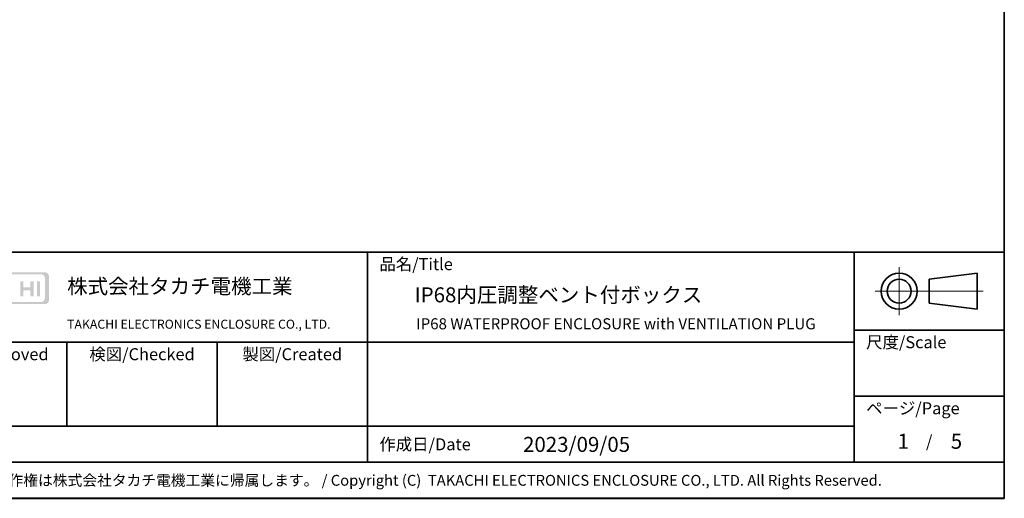
# Model space of a CAD drawing. Units: millimetres. Extents: x 0 to 4940, y 0 to 843.
# Drawn here: x 568 to 978, y 0 to 199 of the extents above; entities that cross this region are included whole.
import ezdxf
from ezdxf.enums import TextEntityAlignment as Align

# ---------------------------------------------------------------- set-up
doc = ezdxf.new("R2010")
doc.units = ezdxf.units.MM
doc.layers.add('Border (ISO)', color=7, linetype='Continuous', lineweight=35)
doc.layers.add('Title (ISO)', color=7, linetype='Continuous', lineweight=35)
doc.layers.add('Hatch (ISO)', color=1, linetype='Continuous', lineweight=18, true_color=0xff0000)
doc.styles.add('Note Text (TK)', font='MS PGothic.ttf')
doc.styles.get("Standard").update_dxf_attribs({"font": 'ISOCP.SHX', "bigfont": 'EXTFONT.SHX'})
doc.styles.add('文字スタイル40', font='MS PGothic.ttf')
doc.styles.add('文字スタイル67', font='arial.ttf')

# ---------------------------------------------------------------- blocks, each defined once
blk = doc.blocks.new('図面枠 tk図枠')
at = {"layer": 'Border (ISO)'}
for p in [(405.5, 289), (14.5, 8)]:
    blk.add_line(p, (405.5, 8), dxfattribs=at)
blk = doc.blocks.new('表題欄 tk表題欄')
at = {"layer": 'Hatch (ISO)'}
h = blk.add_hatch(color=256, dxfattribs=at)
edge = h.paths.add_edge_path(flags=0)
edge.add_arc((95.44, 237.35), 0.596, 270, 360)
edge.add_line((96.04, 237.35), (96.04, 240.76))
edge.add_arc((95.44, 240.76), 0.596, 0, 90)
edge.add_line((95.44, 241.35), (79.01, 241.35))
edge.add_arc((79.01, 240.76), 0.596, 90, 180)
edge.add_line((78.41, 240.76), (78.41, 237.35))
edge.add_arc((79.01, 237.35), 0.596, 180, 270)
edge.add_line((79.01, 236.75), (95.44, 236.75))
edge = h.paths.add_edge_path()
edge.add_line((77.71, 241), (77.71, 237.1))
edge.add_arc((78.41, 237.1), 0.702, 180, 270)
edge.add_line((78.41, 236.4), (96.04, 236.4))
edge.add_arc((96.04, 237.1), 0.702, 270, 360)
edge.add_line((96.74, 237.1), (96.74, 241))
edge.add_arc((96.04, 241), 0.702, 0, 90)
edge.add_line((96.04, 241.71), (78.41, 241.71))
edge.add_arc((78.41, 241), 0.702, 90, 180)
for points in [[(91.96, 240.2), (91.96, 237.71), (92.48, 237.71), (92.48, 238.71), (93.64, 238.71), (93.64, 237.71), (94.16, 237.71), (94.16, 240.2), (93.64, 240.2), (93.64, 239.2), (92.48, 239.2), (92.48, 240.2)], [(94.71, 240.2), (94.71, 237.71), (95.23, 237.71), (95.23, 240.2)]]:
    blk.add_hatch(color=256, dxfattribs=at).paths.add_polyline_path(points)
at = {"layer": 'Title (ISO)'}
for p, q in [((74.71, 245.05), (255.71, 245.05)), ((149.71, 245.05), (149.71, 210.05)), ((230.71, 245.05), (230.71, 210.05)), ((255.71, 245.05), (255.71, 204.05)), ((243.21, 240.55), (251.21, 241.55)), ((251.21, 235.55), (251.21, 241.55)), ((243.21, 240.55), (243.21, 236.55)), ((243.21, 236.55), (251.21, 235.55)), ((230.71, 232.05), (255.71, 232.05)), ((74.71, 230.05), (230.71, 230.05)), ((99.71, 230.05), (99.71, 216.05)), ((124.71, 230.05), (124.71, 216.05)), ((230.71, 221.05), (255.71, 221.05)), ((74.71, 216.05), (230.71, 216.05)), ((255.71, 210.05), (74.71, 210.05)), ((74.71, 204.05), (255.71, 204.05))]:
    blk.add_line(p, q, dxfattribs=at)
at = {"layer": 'Title (ISO)', "color": 4, "linetype": 'Continuous', "lineweight": 18, "true_color": 0x00ffff}
for p, q in [((238.21, 242.55), (238.21, 234.55)), ((252.21, 238.55), (234.21, 238.55))]:
    blk.add_line(p, q, dxfattribs=at)
at = {"layer": 'Title (ISO)'}
for radius in [3, 2]:
    blk.add_circle((238.21, 238.55), radius, dxfattribs=at)
at = {"layer": 'Title (ISO)', "color": 1, "true_color": 0xff0000, "char_height": 2, "line_spacing_factor": 1.5, "style": 'Note Text (TK)'}
for s, insert, attachment_point in [('\\fＭＳ Ｐゴシック|b0|i0;{\\H2.0000;品名/Title}', (151.71, 243.05), 4), ('\\fＭＳ Ｐゴシック|b0|i0;{\\H2.0000;尺度/Scale}', (232.71, 230.05), 4), ('\\fＭＳ Ｐゴシック|b0|i0;{\\H2.0000;承認/Approved}', (87.21, 228.05), 5), ('\\fＭＳ Ｐゴシック|b0|i0;{\\H2.0000;検図/Checked}', (112.21, 228.05), 5), ('\\fＭＳ Ｐゴシック|b0|i0;{\\H2.0000;製図/Created}', (137.21, 228.05), 5), ('\\fＭＳ Ｐゴシック|b0|i0;{\\H2.0000;ページ/Page}', (232.71, 219.05), 4), ('\\fＭＳ Ｐゴシック|b0|i0;{\\H2.0000;作成日/Date}', (151.71, 213.05), 4)]:
    blk.add_mtext(s, dxfattribs=dict(at, insert=insert, attachment_point=attachment_point))
at = {"layer": 'Title (ISO)', "color": 7, "line_spacing_factor": 1.5, "style": 'Note Text (TK)'}
for s, insert, char_height, attachment_point in [('株式会社タカチ電機工業', (99.74, 239.05), 2.5, 4), ('\\fArial|b0|i0;{\\H1.4986;TAKACHI ELECTRONICS ENCLOSURE CO., LTD.}', (99.74, 233.05), 1.4986, 4), ('\\fＭＳ Ｐゴシック|b0|i0;{\\H2.0000;/}', (243.21, 213.55), 2, 5), ('\\fMS PGothic|b0|i0;{\\H1.8000;本図面の著作権は株式会社タカチ電機工業に帰属します。 / Copyright (C)\xa0 TAKACHI ELECTRONICS ENCLOSURE CO., LTD. All Rights Reserved.}', (77.71, 207.05), 1.8, 4)]:
    blk.add_mtext(s, dxfattribs=dict(at, insert=insert, char_height=char_height, attachment_point=attachment_point))
at = {"layer": 'Title (ISO)', "color": 7}
for tag, p, height, style in [('<品名>_001', (157.58, 236.69), 2.5, 'Note Text (TK)'), ('<Title>_001', (157.45, 231.55), 2, '文字スタイル67'), ('<型番>_001', (157.67, 220.05), 3, '文字スタイル40'), ('<ページ_No.>_001', (237.95, 212.3), 2.5, 'Note Text (TK)'), ('<総ページ数>_001', (246.8, 212.3), 2.5, 'Note Text (TK)'), ('作成日_001', (175.62, 211.78), 2.5, 'Note Text (TK)')]:
    blk.add_attdef(tag, p, '', height=height, dxfattribs=dict(at, style=style))
at = {"layer": 'Title (ISO)', "color": 7, "style": 'Note Text (TK)'}
for tag, p in [('<尺度>', (243.21, 224.55)), ('<部品サイズ>', (112.21, 213.05))]:
    blk.add_attdef(tag, text='', height=2.5, dxfattribs=at).set_placement(p, align=Align.MIDDLE_CENTER)

msp = doc.modelspace()

# ---------------------------------------------------------------- block references
at = {"xscale": 2.5, "yscale": 2.5, "zscale": 2.5}
msp.add_blockref('図面枠 tk図枠', (-36.25, -20), dxfattribs=at)
ref = msp.add_blockref('表題欄 tk表題欄', (338.2279, -510.1318), dxfattribs=dict(xscale=2.5, yscale=2.5, zscale=2.5))
ref.add_attrib('<品名>_001', 'IP68内圧調整ベント付ボックス', (732.1804, 81.5909), dxfattribs={"layer": 'Title (ISO)', "color": 7, "height": 6.25, "style": 'Note Text (TK)'})
ref.add_attrib('作成日_001', '2023/09/05', (777.2727, 19.3217), dxfattribs={"layer": 'Title (ISO)', "color": 7, "height": 6.25, "style": 'Note Text (TK)'})
ref.add_attrib('<ページ_No.>_001', '1', (933.1001, 20.625), dxfattribs={"layer": 'Title (ISO)', "color": 7, "height": 6.25, "style": 'Note Text (TK)'})
ref.add_attrib('<総ページ数>_001', '5', (955.2273, 20.625), dxfattribs={"layer": 'Title (ISO)', "color": 7, "height": 6.25, "style": 'Note Text (TK)'})

# ---------------------------------------------------------------- texts
at = {"insert": (732.8298, 74.9654), "char_height": 4.6, "attachment_point": 1}
msp.add_mtext_dynamic_manual_height_columns('\\pt998.2;{\\fArial|b0|i0|c128|p34;\\C7;IP68 WATERPROOF ENCLOSURE with VENTILATION PLUG}', width=180.494409, gutter_width=1, heights=[0], dxfattribs=at)

doc.saveas('drawing.dxf')
